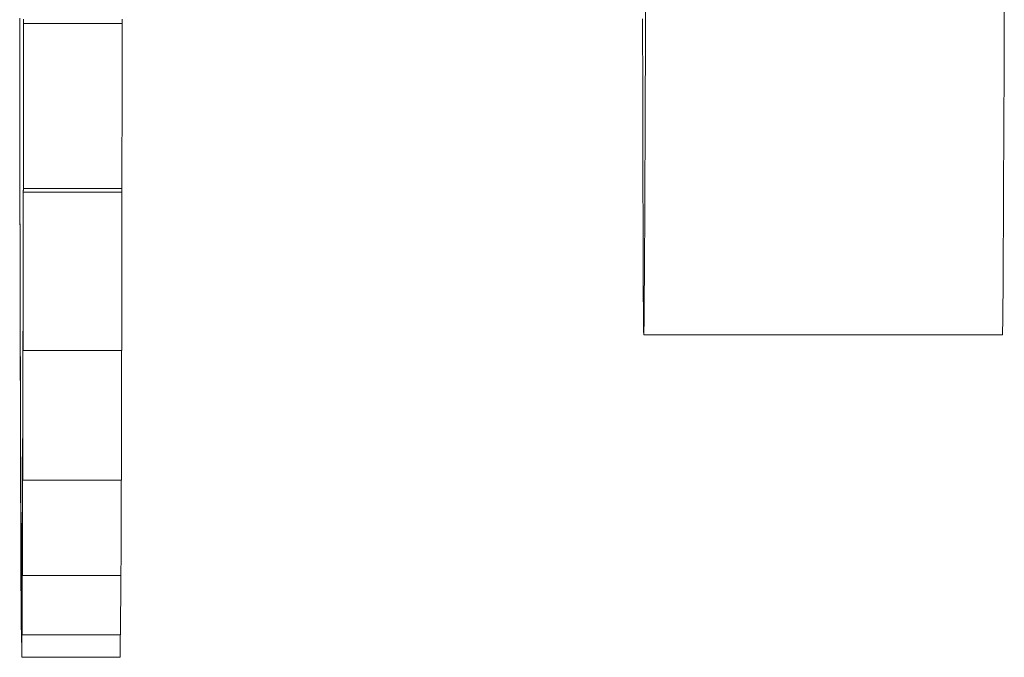
# Model space of a CAD drawing. Units: inches. Extents: x 36 to 460, y 123 to 358.
# Drawn here: x 191 to 191, y 142 to 142 of the extents above; entities that cross this region are included whole.
import ezdxf

# ---------------------------------------------------------------- set-up
doc = ezdxf.new("R2010")
doc.units = ezdxf.units.IN
doc.header["$MEASUREMENT"] = 0
doc.layers.add('Unnamed [1]', color=7, linetype='Continuous', lineweight=0)

msp = doc.modelspace()

# ---------------------------------------------------------------- linework, layer by layer
at = {"layer": 'Unnamed [1]', "color": 1, "linetype": 'Continuous', "lineweight": 0}
for points in [[(191.0157386, 141.9985845), (191.0157088, 141.9894501), (191.0156784, 141.9804856), (191.0156473, 141.9716745), (191.0156154, 141.9630005), (191.0155829, 141.954447), (191.0155495, 141.9459976), (191.0155153, 141.9376258), (191.0154803, 141.9293622), (191.0154447, 141.9212762), (191.0154085, 141.9134376), (191.0153718, 141.9059156), (191.0153349, 141.89878), (191.0152977, 141.8921003), (191.0152605, 141.8859458), (191.0152233, 141.8803863), (191.0151863, 141.8754912), (191.0151495, 141.87133), (191.0151132, 141.8679722), (191.0150774, 141.8654875), (191.0150422, 141.8639453), (191.0150078, 141.8634151)], [(191.1587366, 141.8634153), (191.158771, 141.8639446), (191.1588062, 141.8654861), (191.158842, 141.8679701), (191.1588784, 141.8713273), (191.1589151, 141.8754879), (191.1589521, 141.8803827), (191.1589893, 141.8859418), (191.1590265, 141.892096), (191.1590637, 141.8987755), (191.1591007, 141.905911), (191.1591373, 141.9134328), (191.1591735, 141.9212715), (191.1592092, 141.9293574), (191.1592442, 141.9376211), (191.1592784, 141.9459931), (191.1593117, 141.9544426), (191.1593443, 141.9629962), (191.1593761, 141.9716704), (191.1594072, 141.9804815), (191.1594376, 141.9894462), (191.1594674, 141.9985807)], [(191.0150078, 141.8634151), (191.0149803, 141.8637422), (191.0149534, 141.8647126), (191.014927, 141.8663072), (191.0149011, 141.8685073), (191.0148758, 141.8712941), (191.0148511, 141.8746485), (191.014827, 141.8785517), (191.0148035, 141.8829849), (191.0147805, 141.8879291), (191.0147582, 141.8933656), (191.0147365, 141.8992754), (191.0147154, 141.9056396), (191.014695, 141.9124393), (191.0146752, 141.9196558), (191.0146561, 141.92727), (191.0146376, 141.9352632), (191.0146198, 141.9436165), (191.0146026, 141.9523109), (191.0145862, 141.9613276), (191.0145704, 141.9706477), (191.0145554, 141.9802524), (191.014541, 141.9901227)]]:
    msp.add_lwpolyline(points, dxfattribs=at)
for points in [[(190.7649389, 141.9820221, 0), (190.7649389, 141.98483, 0), (190.7649388, 141.9876379, 0), (190.7649387, 141.9904459, 0)], [(190.7664681, 141.9882122, 0), (190.7664668, 141.9854591, 0), (190.7664655, 141.9827061, 0), (190.7664643, 141.9799531, 0), (190.766463, 141.9772, 0), (190.7664617, 141.974447, 0), (190.7664604, 141.9716939, 0), (190.7664592, 141.9689409, 0), (190.7664579, 141.9661878, 0), (190.7664566, 141.9634348, 0), (190.7664553, 141.9606818, 0), (190.766454, 141.9579287, 0), (190.7664528, 141.9551757, 0), (190.7664515, 141.9524226, 0), (190.7664502, 141.9496696, 0), (190.7664489, 141.9469166, 0), (190.7664477, 141.9441635, 0), (190.7664464, 141.9414105, 0), (190.7664451, 141.9386574, 0), (190.7664438, 141.9359044, 0), (190.7664425, 141.9331514, 0), (190.7664413, 141.9303983, 0), (190.76644, 141.9276453, 0), (190.7664387, 141.9248922, 0), (190.7664374, 141.9221392, 0)], [(190.7664818, 141.9900188, 0), (190.7664783, 141.9895671, 0), (190.7664749, 141.9891155, 0), (190.7664715, 141.9886638, 0), (190.7664681, 141.9882122, 0)], [(190.7664681, 141.9882122, 0), (190.7681134, 141.9882122, 0), (190.7697586, 141.9882122, 0), (190.7714039, 141.9882122, 0), (190.7730491, 141.9882122, 0), (190.7746943, 141.9882122, 0), (190.7763396, 141.9882122, 0), (190.7779848, 141.9882122, 0), (190.7796301, 141.9882122, 0), (190.7812753, 141.9882122, 0), (190.7829206, 141.9882122, 0), (190.7845658, 141.9882122, 0), (190.7862111, 141.9882122, 0), (190.7878563, 141.9882122, 0), (190.7895016, 141.9882122, 0), (190.7911468, 141.9882122, 0), (190.7927921, 141.9882122, 0), (190.7944373, 141.9882122, 0), (190.7960826, 141.9882122, 0), (190.7977278, 141.9882122, 0), (190.7993731, 141.9882122, 0), (190.8010183, 141.9882122, 0), (190.8026636, 141.9882122, 0), (190.8043088, 141.9882122, 0), (190.8059541, 141.9882122, 0)], [(190.8059234, 141.9221392, 0), (190.8059247, 141.9248923, 0), (190.8059259, 141.9276453, 0), (190.8059272, 141.9303984, 0), (190.8059285, 141.9331514, 0), (190.8059298, 141.9359044, 0), (190.805931, 141.9386575, 0), (190.8059323, 141.9414105, 0), (190.8059336, 141.9441636, 0), (190.8059349, 141.9469166, 0), (190.8059362, 141.9496696, 0), (190.8059374, 141.9524227, 0), (190.8059387, 141.9551757, 0), (190.80594, 141.9579288, 0), (190.8059413, 141.9606818, 0), (190.8059426, 141.9634348, 0), (190.8059438, 141.9661879, 0), (190.8059451, 141.9689409, 0), (190.8059464, 141.971694, 0), (190.8059477, 141.974447, 0), (190.8059489, 141.9772001, 0), (190.8059502, 141.9799531, 0), (190.8059515, 141.9827061, 0), (190.8059528, 141.9854592, 0), (190.8059541, 141.9882122, 0)], [(190.8059541, 141.9882122, 0), (190.8059575, 141.9886639, 0), (190.8059609, 141.9891155, 0), (190.8059643, 141.9895672, 0), (190.8059677, 141.9900188, 0)], [(190.7650409, 141.9731255, 0), (190.7650367, 141.9734962, 0), (190.7650324, 141.9738668, 0), (190.7650282, 141.9742375, 0), (190.7650239, 141.9746082, 0), (190.7650197, 141.9749789, 0), (190.7650154, 141.9753496, 0), (190.7650112, 141.9757203, 0), (190.7650069, 141.976091, 0), (190.7650027, 141.9764617, 0), (190.7649984, 141.9768324, 0), (190.7649942, 141.9772031, 0), (190.7649899, 141.9775738, 0), (190.7649857, 141.9779444, 0), (190.7649814, 141.9783151, 0), (190.7649772, 141.9786858, 0), (190.7649729, 141.9790565, 0), (190.7649687, 141.9794272, 0), (190.7649644, 141.9797979, 0), (190.7649602, 141.9801686, 0), (190.7649559, 141.9805393, 0), (190.7649517, 141.98091, 0), (190.7649474, 141.9812807, 0), (190.7649432, 141.9816514, 0), (190.7649389, 141.9820221, 0)], [(190.7650541, 141.9075092, 0), (190.7650536, 141.9102432, 0), (190.765053, 141.9129772, 0), (190.7650525, 141.9157113, 0), (190.7650519, 141.9184453, 0), (190.7650514, 141.9211793, 0), (190.7650508, 141.9239133, 0), (190.7650503, 141.9266473, 0), (190.7650497, 141.9293813, 0), (190.7650492, 141.9321153, 0), (190.7650486, 141.9348493, 0), (190.7650481, 141.9375833, 0), (190.7650475, 141.9403173, 0), (190.765047, 141.9430514, 0), (190.7650464, 141.9457854, 0), (190.7650459, 141.9485194, 0), (190.7650453, 141.9512534, 0), (190.7650448, 141.9539874, 0), (190.7650442, 141.9567214, 0), (190.7650437, 141.9594554, 0), (190.7650431, 141.9621894, 0), (190.7650426, 141.9649234, 0), (190.765042, 141.9676574, 0), (190.7650415, 141.9703915, 0), (190.7650409, 141.9731255, 0)], [(190.7663555, 141.9205739, 0), (190.7663537, 141.9179308, 0), (190.766352, 141.9152877, 0), (190.7663502, 141.9126447, 0), (190.7663485, 141.9100016, 0), (190.7663468, 141.9073586, 0), (190.766345, 141.9047155, 0), (190.7663433, 141.9020725, 0), (190.7663416, 141.8994294, 0), (190.7663398, 141.8967864, 0), (190.7663381, 141.8941433, 0), (190.7663364, 141.8915002, 0), (190.7663346, 141.8888572, 0), (190.7663329, 141.8862141, 0), (190.7663312, 141.8835711, 0), (190.7663294, 141.880928, 0), (190.7663277, 141.878285, 0), (190.766326, 141.8756419, 0), (190.7663242, 141.8729989, 0), (190.7663225, 141.8703558, 0), (190.7663208, 141.8677128, 0), (190.766319, 141.8650697, 0), (190.7663173, 141.8624266, 0), (190.7663156, 141.8597836, 0), (190.7663138, 141.8571405, 0)], [(190.7664374, 141.9221392, 0), (190.766434, 141.922074, 0), (190.7664306, 141.9220087, 0), (190.7664272, 141.9219435, 0), (190.7664238, 141.9218783, 0), (190.7664203, 141.9218131, 0), (190.7664169, 141.9217479, 0), (190.7664135, 141.9216826, 0), (190.7664101, 141.9216174, 0), (190.7664067, 141.9215522, 0), (190.7664033, 141.921487, 0), (190.7663999, 141.9214217, 0), (190.7663964, 141.9213565, 0), (190.766393, 141.9212913, 0), (190.7663896, 141.9212261, 0), (190.7663862, 141.9211609, 0), (190.7663828, 141.9210956, 0), (190.7663794, 141.9210304, 0), (190.7663759, 141.9209652, 0), (190.7663725, 141.9209, 0), (190.7663691, 141.9208347, 0), (190.7663657, 141.9207695, 0), (190.7663623, 141.9207043, 0), (190.7663589, 141.9206391, 0), (190.7663555, 141.9205739, 0)], [(190.7663555, 141.9205739, 0), (190.7680007, 141.9205739, 0), (190.7696459, 141.9205739, 0), (190.7712912, 141.9205739, 0), (190.7729364, 141.9205739, 0), (190.7745817, 141.9205739, 0), (190.7762269, 141.9205739, 0), (190.7778722, 141.9205739, 0), (190.7795174, 141.9205739, 0), (190.7811627, 141.9205739, 0), (190.7828079, 141.9205739, 0), (190.7844532, 141.9205739, 0), (190.7860984, 141.9205739, 0), (190.7877437, 141.9205739, 0), (190.7893889, 141.9205739, 0), (190.7910342, 141.9205739, 0), (190.7926794, 141.9205739, 0), (190.7943247, 141.9205739, 0), (190.7959699, 141.9205739, 0), (190.7976152, 141.9205739, 0), (190.7992604, 141.9205739, 0), (190.8009057, 141.9205739, 0), (190.8025509, 141.9205739, 0), (190.8041962, 141.9205739, 0), (190.8058414, 141.9205739, 0)], [(190.8059234, 141.9221392, 0), (190.8042781, 141.9221392, 0), (190.8026329, 141.9221392, 0), (190.8009876, 141.9221392, 0), (190.7993424, 141.9221392, 0), (190.7976971, 141.9221392, 0), (190.7960519, 141.9221392, 0), (190.7944066, 141.9221392, 0), (190.7927614, 141.9221392, 0), (190.7911161, 141.9221392, 0), (190.7894709, 141.9221392, 0), (190.7878256, 141.9221392, 0), (190.7861804, 141.9221392, 0), (190.7845352, 141.9221392, 0), (190.7828899, 141.9221392, 0), (190.7812447, 141.9221392, 0), (190.7795994, 141.9221392, 0), (190.7779542, 141.9221392, 0), (190.7763089, 141.9221392, 0), (190.7746637, 141.9221392, 0), (190.7730184, 141.9221392, 0), (190.7713732, 141.9221392, 0), (190.7697279, 141.9221392, 0), (190.7680827, 141.9221392, 0), (190.7664374, 141.9221392, 0)], [(190.8057998, 141.8571406, 0), (190.8058015, 141.8597836, 0), (190.8058033, 141.8624267, 0), (190.805805, 141.8650697, 0), (190.8058067, 141.8677128, 0), (190.8058085, 141.8703558, 0), (190.8058102, 141.8729989, 0), (190.8058119, 141.875642, 0), (190.8058137, 141.878285, 0), (190.8058154, 141.8809281, 0), (190.8058171, 141.8835711, 0), (190.8058189, 141.8862142, 0), (190.8058206, 141.8888572, 0), (190.8058223, 141.8915003, 0), (190.8058241, 141.8941433, 0), (190.8058258, 141.8967864, 0), (190.8058275, 141.8994295, 0), (190.8058293, 141.9020725, 0), (190.805831, 141.9047156, 0), (190.8058327, 141.9073586, 0), (190.8058345, 141.9100017, 0), (190.8058362, 141.9126447, 0), (190.8058379, 141.9152878, 0), (190.8058397, 141.9179308, 0), (190.8058414, 141.9205739, 0)], [(190.8058414, 141.9205739, 0), (190.8058448, 141.9206391, 0), (190.8058482, 141.9207043, 0), (190.8058516, 141.9207696, 0), (190.8058551, 141.9208348, 0), (190.8058585, 141.9209, 0), (190.8058619, 141.9209652, 0), (190.8058653, 141.9210304, 0), (190.8058687, 141.9210957, 0), (190.8058721, 141.9211609, 0), (190.8058756, 141.9212261, 0), (190.805879, 141.9212913, 0), (190.8058824, 141.9213566, 0), (190.8058858, 141.9214218, 0), (190.8058892, 141.921487, 0), (190.8058926, 141.9215522, 0), (190.805896, 141.9216174, 0), (190.8058995, 141.9216827, 0), (190.8059029, 141.9217479, 0), (190.8059063, 141.9218131, 0), (190.8059097, 141.9218783, 0), (190.8059131, 141.9219436, 0), (190.8059165, 141.9220088, 0), (190.80592, 141.922074, 0), (190.8059234, 141.9221392, 0)], [(190.7651558, 141.9079274, 0), (190.7651516, 141.90791, 0), (190.7651474, 141.9078926, 0), (190.7651431, 141.9078752, 0), (190.7651389, 141.9078577, 0), (190.7651346, 141.9078403, 0), (190.7651304, 141.9078229, 0), (190.7651262, 141.9078055, 0), (190.7651219, 141.907788, 0), (190.7651177, 141.9077706, 0), (190.7651134, 141.9077532, 0), (190.7651092, 141.9077358, 0), (190.765105, 141.9077183, 0), (190.7651007, 141.9077009, 0), (190.7650965, 141.9076835, 0), (190.7650923, 141.9076661, 0), (190.765088, 141.9076486, 0), (190.7650838, 141.9076312, 0), (190.7650795, 141.9076138, 0), (190.7650753, 141.9075964, 0), (190.7650711, 141.9075789, 0), (190.7650668, 141.9075615, 0), (190.7650626, 141.9075441, 0), (190.7650583, 141.9075266, 0), (190.7650541, 141.9075092, 0)], [(190.76518, 141.8451793, 0), (190.765179, 141.8477938, 0), (190.765178, 141.8504083, 0), (190.765177, 141.8530228, 0), (190.765176, 141.8556373, 0), (190.765175, 141.8582518, 0), (190.765174, 141.8608663, 0), (190.765173, 141.8634808, 0), (190.765172, 141.8660953, 0), (190.7651709, 141.8687098, 0), (190.7651699, 141.8713243, 0), (190.7651689, 141.8739388, 0), (190.7651679, 141.8765534, 0), (190.7651669, 141.8791679, 0), (190.7651659, 141.8817824, 0), (190.7651649, 141.8843969, 0), (190.7651639, 141.8870114, 0), (190.7651629, 141.8896259, 0), (190.7651619, 141.8922404, 0), (190.7651609, 141.8948549, 0), (190.7651599, 141.8974694, 0), (190.7651589, 141.9000839, 0), (190.7651578, 141.9026984, 0), (190.7651568, 141.9053129, 0), (190.7651558, 141.9079274, 0)], [(190.7662332, 141.8648484, 0), (190.766231, 141.8623626, 0), (190.7662289, 141.8598768, 0), (190.7662267, 141.857391, 0), (190.7662245, 141.8549051, 0), (190.7662223, 141.8524193, 0), (190.7662201, 141.8499335, 0), (190.766218, 141.8474476, 0), (190.7662158, 141.8449618, 0), (190.7662136, 141.842476, 0), (190.7662114, 141.8399902, 0), (190.7662093, 141.8375043, 0), (190.7662071, 141.8350185, 0), (190.7662049, 141.8325327, 0), (190.7662027, 141.8300469, 0), (190.7662005, 141.827561, 0), (190.7661984, 141.8250752, 0), (190.7661962, 141.8225894, 0), (190.766194, 141.8201035, 0), (190.7661918, 141.8176177, 0), (190.7661896, 141.8151319, 0), (190.7661875, 141.8126461, 0), (190.7661853, 141.8101602, 0), (190.7661831, 141.8076744, 0), (190.7661809, 141.8051886, 0)], [(190.7663138, 141.8571405, 0), (190.7663105, 141.8574617, 0), (190.7663071, 141.8577829, 0), (190.7663038, 141.858104, 0), (190.7663004, 141.8584252, 0), (190.766297, 141.8587463, 0), (190.7662937, 141.8590675, 0), (190.7662903, 141.8593887, 0), (190.766287, 141.8597098, 0), (190.7662836, 141.860031, 0), (190.7662802, 141.8603522, 0), (190.7662769, 141.8606733, 0), (190.7662735, 141.8609945, 0), (190.7662702, 141.8613156, 0), (190.7662668, 141.8616368, 0), (190.7662635, 141.861958, 0), (190.7662601, 141.8622791, 0), (190.7662567, 141.8626003, 0), (190.7662534, 141.8629215, 0), (190.76625, 141.8632426, 0), (190.7662467, 141.8635638, 0), (190.7662433, 141.8638849, 0), (190.7662399, 141.8642061, 0), (190.7662366, 141.8645273, 0), (190.7662332, 141.8648484, 0)], [(191.0150078, 141.8634151, 0), (191.0209965, 141.8634151, 0), (191.0269852, 141.8634151, 0), (191.0329739, 141.8634151, 0), (191.0389626, 141.8634152, 0), (191.0449513, 141.8634152, 0), (191.05094, 141.8634152, 0), (191.0569287, 141.8634152, 0), (191.0629174, 141.8634152, 0), (191.0689061, 141.8634152, 0), (191.0748948, 141.8634152, 0), (191.0808835, 141.8634152, 0), (191.0868722, 141.8634152, 0), (191.0928609, 141.8634152, 0), (191.0988496, 141.8634152, 0), (191.1048383, 141.8634152, 0), (191.110827, 141.8634152, 0), (191.1168157, 141.8634152, 0), (191.1228044, 141.8634152, 0), (191.1287931, 141.8634152, 0), (191.1347818, 141.8634152, 0), (191.1407705, 141.8634153, 0), (191.1467592, 141.8634153, 0), (191.1527479, 141.8634153, 0), (191.1587366, 141.8634153, 0)], [(190.8057998, 141.8571406, 0), (190.8041545, 141.8571406, 0), (190.8025093, 141.8571406, 0), (190.800864, 141.8571406, 0), (190.7992188, 141.8571406, 0), (190.7975735, 141.8571406, 0), (190.7959283, 141.8571406, 0), (190.794283, 141.8571406, 0), (190.7926378, 141.8571406, 0), (190.7909926, 141.8571406, 0), (190.7893473, 141.8571406, 0), (190.7877021, 141.8571406, 0), (190.7860568, 141.8571406, 0), (190.7844116, 141.8571406, 0), (190.7827663, 141.8571406, 0), (190.7811211, 141.8571405, 0), (190.7794758, 141.8571405, 0), (190.7778306, 141.8571405, 0), (190.7761853, 141.8571405, 0), (190.7745401, 141.8571405, 0), (190.7728948, 141.8571405, 0), (190.7712496, 141.8571405, 0), (190.7696043, 141.8571405, 0), (190.7679591, 141.8571405, 0), (190.7663138, 141.8571405, 0)], [(190.8056669, 141.8051886, 0), (190.8056688, 141.8073533, 0), (190.8056707, 141.809518, 0), (190.8056726, 141.8116826, 0), (190.8056745, 141.8138473, 0), (190.8056764, 141.816012, 0), (190.8056783, 141.8181766, 0), (190.8056802, 141.8203413, 0), (190.8056821, 141.822506, 0), (190.805684, 141.8246706, 0), (190.8056858, 141.8268353, 0), (190.8056877, 141.829, 0), (190.8056896, 141.8311646, 0), (190.8056915, 141.8333293, 0), (190.8056934, 141.835494, 0), (190.8056953, 141.8376586, 0), (190.8056972, 141.8398233, 0), (190.8056991, 141.841988, 0), (190.805701, 141.8441526, 0), (190.8057029, 141.8463173, 0), (190.8057048, 141.848482, 0), (190.8057067, 141.8506466, 0), (190.8057086, 141.8528113, 0), (190.8057105, 141.854976, 0), (190.8057124, 141.8571406, 0)], [(190.76528, 141.8547918, 0), (190.7652758, 141.8543913, 0), (190.7652716, 141.8539908, 0), (190.7652675, 141.8535902, 0), (190.7652633, 141.8531897, 0), (190.7652592, 141.8527892, 0), (190.765255, 141.8523887, 0), (190.7652508, 141.8519882, 0), (190.7652467, 141.8515876, 0), (190.7652425, 141.8511871, 0), (190.7652383, 141.8507866, 0), (190.7652342, 141.8503861, 0), (190.76523, 141.8499855, 0), (190.7652258, 141.849585, 0), (190.7652217, 141.8491845, 0), (190.7652175, 141.848784, 0), (190.7652133, 141.8483834, 0), (190.7652092, 141.8479829, 0), (190.765205, 141.8475824, 0), (190.7652008, 141.8471819, 0), (190.7651967, 141.8467814, 0), (190.7651925, 141.8463808, 0), (190.7651883, 141.8459803, 0), (190.7651842, 141.8455798, 0), (190.76518, 141.8451793, 0)], [(190.7653146, 141.796046, 0), (190.7653132, 141.7984937, 0), (190.7653118, 141.8009415, 0), (190.7653103, 141.8033892, 0), (190.7653089, 141.805837, 0), (190.7653074, 141.8082847, 0), (190.765306, 141.8107325, 0), (190.7653045, 141.8131802, 0), (190.7653031, 141.8156279, 0), (190.7653016, 141.8180757, 0), (190.7653002, 141.8205234, 0), (190.7652988, 141.8229712, 0), (190.7652973, 141.8254189, 0), (190.7652959, 141.8278666, 0), (190.7652944, 141.8303144, 0), (190.765293, 141.8327621, 0), (190.7652915, 141.8352099, 0), (190.7652901, 141.8376576, 0), (190.7652886, 141.8401054, 0), (190.7652872, 141.8425531, 0), (190.7652858, 141.8450008, 0), (190.7652843, 141.8474486, 0), (190.7652829, 141.8498963, 0), (190.7652814, 141.8523441, 0), (190.76528, 141.8547918, 0)], [(190.7661033, 141.8218852, 0), (190.7661007, 141.819597, 0), (190.7660981, 141.8173089, 0), (190.7660955, 141.8150208, 0), (190.7660929, 141.8127327, 0), (190.7660903, 141.8104445, 0), (190.7660877, 141.8081564, 0), (190.7660851, 141.8058683, 0), (190.7660825, 141.8035802, 0), (190.76608, 141.8012921, 0), (190.7660774, 141.7990039, 0), (190.7660748, 141.7967158, 0), (190.7660722, 141.7944277, 0), (190.7660696, 141.7921396, 0), (190.766067, 141.7898515, 0), (190.7660644, 141.7875633, 0), (190.7660618, 141.7852752, 0), (190.7660592, 141.7829871, 0), (190.7660566, 141.780699, 0), (190.766054, 141.7784108, 0), (190.7660514, 141.7761227, 0), (190.7660488, 141.7738346, 0), (190.7660462, 141.7715465, 0), (190.7660437, 141.7692584, 0), (190.7660411, 141.7669702, 0)], [(190.7661809, 141.8051886, 0), (190.7661777, 141.8058843, 0), (190.7661745, 141.80658, 0), (190.7661712, 141.8072757, 0), (190.766168, 141.8079713, 0), (190.7661647, 141.808667, 0), (190.7661615, 141.8093627, 0), (190.7661583, 141.8100584, 0), (190.766155, 141.8107541, 0), (190.7661518, 141.8114498, 0), (190.7661486, 141.8121455, 0), (190.7661453, 141.8128412, 0), (190.7661421, 141.8135369, 0), (190.7661389, 141.8142326, 0), (190.7661356, 141.8149283, 0), (190.7661324, 141.8156239, 0), (190.7661292, 141.8163196, 0), (190.7661259, 141.8170153, 0), (190.7661227, 141.817711, 0), (190.7661195, 141.8184067, 0), (190.7661162, 141.8191024, 0), (190.766113, 141.8197981, 0), (190.7661098, 141.8204938, 0), (190.7661065, 141.8211895, 0), (190.7661033, 141.8218852, 0)], [(190.7654114, 141.8145703, 0), (190.7654073, 141.8137985, 0), (190.7654033, 141.8130266, 0), (190.7653993, 141.8122548, 0), (190.7653953, 141.811483, 0), (190.7653912, 141.8107111, 0), (190.7653872, 141.8099393, 0), (190.7653832, 141.8091674, 0), (190.7653791, 141.8083956, 0), (190.7653751, 141.8076237, 0), (190.7653711, 141.8068519, 0), (190.765367, 141.80608, 0), (190.765363, 141.8053082, 0), (190.765359, 141.8045363, 0), (190.7653549, 141.8037645, 0), (190.7653509, 141.8029926, 0), (190.7653469, 141.8022208, 0), (190.7653429, 141.8014489, 0), (190.7653388, 141.8006771, 0), (190.7653348, 141.7999052, 0), (190.7653308, 141.7991334, 0), (190.7653267, 141.7983615, 0), (190.7653227, 141.7975897, 0), (190.7653187, 141.7968178, 0), (190.7653146, 141.796046, 0)], [(190.7654557, 141.7607589, 0), (190.7654539, 141.763001, 0), (190.765452, 141.7652432, 0), (190.7654502, 141.7674853, 0), (190.7654483, 141.7697275, 0), (190.7654465, 141.7719696, 0), (190.7654446, 141.7742118, 0), (190.7654428, 141.7764539, 0), (190.7654409, 141.778696, 0), (190.7654391, 141.7809382, 0), (190.7654372, 141.7831803, 0), (190.7654354, 141.7854225, 0), (190.7654335, 141.7876646, 0), (190.7654317, 141.7899068, 0), (190.7654298, 141.7921489, 0), (190.765428, 141.7943911, 0), (190.7654262, 141.7966332, 0), (190.7654243, 141.7988753, 0), (190.7654225, 141.8011175, 0), (190.7654206, 141.8033596, 0), (190.7654188, 141.8056018, 0), (190.7654169, 141.8078439, 0), (190.7654151, 141.8100861, 0), (190.7654132, 141.8123282, 0), (190.7654114, 141.8145703, 0)], [(190.8056669, 141.8051886, 0), (190.8040216, 141.8051886, 0), (190.8023764, 141.8051886, 0), (190.8007311, 141.8051886, 0), (190.7990859, 141.8051886, 0), (190.7974406, 141.8051886, 0), (190.7957954, 141.8051886, 0), (190.7941501, 141.8051886, 0), (190.7925049, 141.8051886, 0), (190.7908596, 141.8051886, 0), (190.7892144, 141.8051886, 0), (190.7875691, 141.8051886, 0), (190.7859239, 141.8051886, 0), (190.7842787, 141.8051886, 0), (190.7826334, 141.8051886, 0), (190.7809882, 141.8051886, 0), (190.7793429, 141.8051886, 0), (190.7776977, 141.8051886, 0), (190.7760524, 141.8051886, 0), (190.7744072, 141.8051886, 0), (190.7727619, 141.8051886, 0), (190.7711167, 141.8051886, 0), (190.7694714, 141.8051886, 0), (190.7678262, 141.8051886, 0), (190.7661809, 141.8051886, 0)], [(190.805527, 141.7669703, 0), (190.8055288, 141.7685627, 0), (190.8055306, 141.7701551, 0), (190.8055324, 141.7717476, 0), (190.8055342, 141.77334, 0), (190.805536, 141.7749324, 0), (190.8055378, 141.7765249, 0), (190.8055396, 141.7781173, 0), (190.8055414, 141.7797097, 0), (190.8055433, 141.7813022, 0), (190.8055451, 141.7828946, 0), (190.8055469, 141.784487, 0), (190.8055487, 141.7860795, 0), (190.8055505, 141.7876719, 0), (190.8055523, 141.7892643, 0), (190.8055541, 141.7908568, 0), (190.8055559, 141.7924492, 0), (190.8055577, 141.7940416, 0), (190.8055595, 141.7956341, 0), (190.8055613, 141.7972265, 0), (190.8055631, 141.7988189, 0), (190.8055649, 141.8004114, 0), (190.8055667, 141.8020038, 0), (190.8055685, 141.8035962, 0), (190.8055703, 141.8051887, 0)], [(190.7659676, 141.7923307, 0), (190.7659646, 141.7902825, 0), (190.7659616, 141.7882342, 0), (190.7659586, 141.786186, 0), (190.7659557, 141.7841377, 0), (190.7659527, 141.7820894, 0), (190.7659497, 141.7800412, 0), (190.7659468, 141.7779929, 0), (190.7659438, 141.7759447, 0), (190.7659408, 141.7738964, 0), (190.7659379, 141.7718482, 0), (190.7659349, 141.7697999, 0), (190.7659319, 141.7677517, 0), (190.765929, 141.7657034, 0), (190.765926, 141.7636551, 0), (190.765923, 141.7616069, 0), (190.7659201, 141.7595586, 0), (190.7659171, 141.7575104, 0), (190.7659141, 141.7554621, 0), (190.7659112, 141.7534139, 0), (190.7659082, 141.7513656, 0), (190.7659052, 141.7493174, 0), (190.7659022, 141.7472691, 0), (190.7658993, 141.7452208, 0), (190.7658963, 141.7431726, 0)], [(190.7660411, 141.7669702, 0), (190.766038, 141.7680269, 0), (190.7660349, 141.7690836, 0), (190.7660319, 141.7701403, 0), (190.7660288, 141.771197, 0), (190.7660257, 141.7722537, 0), (190.7660227, 141.7733104, 0), (190.7660196, 141.774367, 0), (190.7660166, 141.7754237, 0), (190.7660135, 141.7764804, 0), (190.7660104, 141.7775371, 0), (190.7660074, 141.7785938, 0), (190.7660043, 141.7796505, 0), (190.7660012, 141.7807072, 0), (190.7659982, 141.7817639, 0), (190.7659951, 141.7828205, 0), (190.7659921, 141.7838772, 0), (190.765989, 141.7849339, 0), (190.7659859, 141.7859906, 0), (190.7659829, 141.7870473, 0), (190.7659798, 141.788104, 0), (190.7659767, 141.7891607, 0), (190.7659737, 141.7902173, 0), (190.7659706, 141.791274, 0), (190.7659676, 141.7923307, 0)], [(190.7655481, 141.7879123, 0), (190.7655442, 141.7867809, 0), (190.7655404, 141.7856495, 0), (190.7655365, 141.7845181, 0), (190.7655327, 141.7833868, 0), (190.7655288, 141.7822554, 0), (190.765525, 141.781124, 0), (190.7655211, 141.7799926, 0), (190.7655173, 141.7788612, 0), (190.7655134, 141.7777298, 0), (190.7655096, 141.7765984, 0), (190.7655057, 141.775467, 0), (190.7655019, 141.7743356, 0), (190.765498, 141.7732042, 0), (190.7654942, 141.7720728, 0), (190.7654903, 141.7709414, 0), (190.7654865, 141.76981, 0), (190.7654826, 141.7686786, 0), (190.7654788, 141.7675473, 0), (190.765475, 141.7664159, 0), (190.7654711, 141.7652845, 0), (190.7654673, 141.7641531, 0), (190.7654634, 141.7630217, 0), (190.7654596, 141.7618903, 0), (190.7654557, 141.7607589, 0)], [(190.7656013, 141.7400887, 0), (190.7655991, 141.7420814, 0), (190.7655969, 141.744074, 0), (190.7655947, 141.7460667, 0), (190.7655924, 141.7480593, 0), (190.7655902, 141.750052, 0), (190.765588, 141.7520446, 0), (190.7655858, 141.7540373, 0), (190.7655836, 141.7560299, 0), (190.7655813, 141.7580226, 0), (190.7655791, 141.7600152, 0), (190.7655769, 141.7620079, 0), (190.7655747, 141.7640005, 0), (190.7655725, 141.7659932, 0), (190.7655703, 141.7679858, 0), (190.765568, 141.7699785, 0), (190.7655658, 141.7719711, 0), (190.7655636, 141.7739638, 0), (190.7655614, 141.7759564, 0), (190.7655592, 141.7779491, 0), (190.7655569, 141.7799417, 0), (190.7655547, 141.7819344, 0), (190.7655525, 141.783927, 0), (190.7655503, 141.7859197, 0), (190.7655481, 141.7879123, 0)], [(190.7656877, 141.7751838, 0), (190.7656841, 141.7737215, 0), (190.7656805, 141.7722592, 0), (190.7656769, 141.7707969, 0), (190.7656733, 141.7693346, 0), (190.7656697, 141.7678723, 0), (190.7656661, 141.76641, 0), (190.7656625, 141.7649477, 0), (190.7656589, 141.7634854, 0), (190.7656553, 141.7620231, 0), (190.7656517, 141.7605608, 0), (190.7656481, 141.7590985, 0), (190.7656445, 141.7576362, 0), (190.7656409, 141.756174, 0), (190.7656373, 141.7547117, 0), (190.7656337, 141.7532494, 0), (190.7656301, 141.7517871, 0), (190.7656265, 141.7503248, 0), (190.7656229, 141.7488625, 0), (190.7656193, 141.7474002, 0), (190.7656157, 141.7459379, 0), (190.7656121, 141.7444756, 0), (190.7656085, 141.7430133, 0), (190.7656049, 141.741551, 0), (190.7656013, 141.7400887, 0)], [(190.7657489, 141.7341586, 0), (190.7657464, 141.735868, 0), (190.7657438, 141.7375774, 0), (190.7657413, 141.7392867, 0), (190.7657387, 141.7409961, 0), (190.7657362, 141.7427055, 0), (190.7657336, 141.7444149, 0), (190.7657311, 141.7461243, 0), (190.7657285, 141.7478337, 0), (190.765726, 141.749543, 0), (190.7657234, 141.7512524, 0), (190.7657209, 141.7529618, 0), (190.7657183, 141.7546712, 0), (190.7657158, 141.7563806, 0), (190.7657132, 141.75809, 0), (190.7657107, 141.7597993, 0), (190.7657081, 141.7615087, 0), (190.7657056, 141.7632181, 0), (190.765703, 141.7649275, 0), (190.7657005, 141.7666369, 0), (190.7656979, 141.7683463, 0), (190.7656954, 141.7700556, 0), (190.7656928, 141.771765, 0), (190.7656903, 141.7734744, 0), (190.7656877, 141.7751838, 0)], [(190.7658283, 141.7767101, 0), (190.765825, 141.7749371, 0), (190.7658217, 141.7731641, 0), (190.7658184, 141.7713911, 0), (190.7658151, 141.7696181, 0), (190.7658118, 141.7678452, 0), (190.7658085, 141.7660722, 0), (190.7658052, 141.7642992, 0), (190.7658019, 141.7625262, 0), (190.7657986, 141.7607533, 0), (190.7657953, 141.7589803, 0), (190.765792, 141.7572073, 0), (190.7657886, 141.7554343, 0), (190.7657853, 141.7536614, 0), (190.765782, 141.7518884, 0), (190.7657787, 141.7501154, 0), (190.7657754, 141.7483424, 0), (190.7657721, 141.7465694, 0), (190.7657688, 141.7447965, 0), (190.7657655, 141.7430235, 0), (190.7657622, 141.7412505, 0), (190.7657589, 141.7394775, 0), (190.7657556, 141.7377046, 0), (190.7657522, 141.7359316, 0), (190.7657489, 141.7341586, 0)], [(190.7658963, 141.7431726, 0), (190.7658935, 141.74457, 0), (190.7658906, 141.7459674, 0), (190.7658878, 141.7473648, 0), (190.765885, 141.7487622, 0), (190.7658822, 141.7501596, 0), (190.7658793, 141.751557, 0), (190.7658765, 141.7529543, 0), (190.7658737, 141.7543517, 0), (190.7658708, 141.7557491, 0), (190.765868, 141.7571465, 0), (190.7658652, 141.7585439, 0), (190.7658623, 141.7599413, 0), (190.7658595, 141.7613387, 0), (190.7658567, 141.7627361, 0), (190.7658538, 141.7641335, 0), (190.765851, 141.7655309, 0), (190.7658482, 141.7669283, 0), (190.7658453, 141.7683257, 0), (190.7658425, 141.7697231, 0), (190.7658397, 141.7711205, 0), (190.7658368, 141.7725179, 0), (190.765834, 141.7739153, 0), (190.7658312, 141.7753127, 0), (190.7658283, 141.7767101, 0)], [(190.805527, 141.7669703, 0), (190.8038818, 141.7669703, 0), (190.8022365, 141.7669703, 0), (190.8005913, 141.7669703, 0), (190.798946, 141.7669703, 0), (190.7973008, 141.7669703, 0), (190.7956555, 141.7669703, 0), (190.7940103, 141.7669703, 0), (190.792365, 141.7669703, 0), (190.7907198, 141.7669703, 0), (190.7890745, 141.7669703, 0), (190.7874293, 141.7669703, 0), (190.785784, 141.7669703, 0), (190.7841388, 141.7669703, 0), (190.7824935, 141.7669703, 0), (190.7808483, 141.7669703, 0), (190.779203, 141.7669703, 0), (190.7775578, 141.7669702, 0), (190.7759125, 141.7669702, 0), (190.7742673, 141.7669702, 0), (190.7726221, 141.7669702, 0), (190.7709768, 141.7669702, 0), (190.7693316, 141.7669702, 0), (190.7676863, 141.7669702, 0), (190.7660411, 141.7669702, 0)], [(190.8053823, 141.7431726, 0), (190.8053837, 141.7441642, 0), (190.8053851, 141.7451558, 0), (190.8053866, 141.7461473, 0), (190.805388, 141.7471389, 0), (190.8053894, 141.7481305, 0), (190.8053909, 141.7491221, 0), (190.8053923, 141.7501136, 0), (190.8053938, 141.7511052, 0), (190.8053952, 141.7520968, 0), (190.8053966, 141.7530883, 0), (190.8053981, 141.7540799, 0), (190.8053995, 141.7550715, 0), (190.8054009, 141.7560631, 0), (190.8054024, 141.7570546, 0), (190.8054038, 141.7580462, 0), (190.8054053, 141.7590378, 0), (190.8054067, 141.7600293, 0), (190.8054081, 141.7610209, 0), (190.8054096, 141.7620125, 0), (190.805411, 141.7630041, 0), (190.8054124, 141.7639956, 0), (190.8054139, 141.7649872, 0), (190.8054153, 141.7659788, 0), (190.8054167, 141.7669703, 0)], [(190.8053823, 141.7431726, 0), (190.803737, 141.7431726, 0), (190.8020918, 141.7431726, 0), (190.8004465, 141.7431726, 0), (190.7988013, 141.7431726, 0), (190.797156, 141.7431726, 0), (190.7955108, 141.7431726, 0), (190.7938655, 141.7431726, 0), (190.7922203, 141.7431726, 0), (190.790575, 141.7431726, 0), (190.7889298, 141.7431726, 0), (190.7872845, 141.7431726, 0), (190.7856393, 141.7431726, 0), (190.783994, 141.7431726, 0), (190.7823488, 141.7431726, 0), (190.7807035, 141.7431726, 0), (190.7790583, 141.7431726, 0), (190.777413, 141.7431726, 0), (190.7757678, 141.7431726, 0), (190.7741226, 141.7431726, 0), (190.7724773, 141.7431726, 0), (190.7708321, 141.7431726, 0), (190.7691868, 141.7431726, 0), (190.7675416, 141.7431726, 0), (190.7658963, 141.7431726, 0)], [(190.8052349, 141.7341586, 0), (190.8052356, 141.7345342, 0), (190.8052363, 141.7349098, 0), (190.805237, 141.7352854, 0), (190.8052377, 141.735661, 0), (190.8052384, 141.7360366, 0), (190.8052391, 141.7364122, 0), (190.8052398, 141.7367877, 0), (190.8052405, 141.7371633, 0), (190.8052412, 141.7375389, 0), (190.8052419, 141.7379145, 0), (190.8052426, 141.7382901, 0), (190.8052433, 141.7386657, 0), (190.805244, 141.7390413, 0), (190.8052447, 141.7394168, 0), (190.8052454, 141.7397924, 0), (190.8052461, 141.740168, 0), (190.8052468, 141.7405436, 0), (190.8052475, 141.7409192, 0), (190.8052482, 141.7412948, 0), (190.8052489, 141.7416704, 0), (190.8052496, 141.7420459, 0), (190.8052503, 141.7424215, 0), (190.805251, 141.7427971, 0), (190.8052517, 141.7431727, 0)], [(190.8052349, 141.7341586, 0), (190.8035896, 141.7341586, 0), (190.8019444, 141.7341586, 0), (190.8002991, 141.7341586, 0), (190.7986539, 141.7341586, 0), (190.7970087, 141.7341586, 0), (190.7953634, 141.7341586, 0), (190.7937182, 141.7341586, 0), (190.7920729, 141.7341586, 0), (190.7904277, 141.7341586, 0), (190.7887824, 141.7341586, 0), (190.7871372, 141.7341586, 0), (190.7854919, 141.7341586, 0), (190.7838467, 141.7341586, 0), (190.7822014, 141.7341586, 0), (190.7805562, 141.7341586, 0), (190.7789109, 141.7341586, 0), (190.7772657, 141.7341586, 0), (190.7756204, 141.7341586, 0), (190.7739752, 141.7341586, 0), (190.7723299, 141.7341586, 0), (190.7706847, 141.7341586, 0), (190.7690394, 141.7341586, 0), (190.7673942, 141.7341586, 0), (190.7657489, 141.7341586, 0)]]:
    msp.add_polyline3d(points, dxfattribs=at)

doc.saveas('drawing.dxf')
